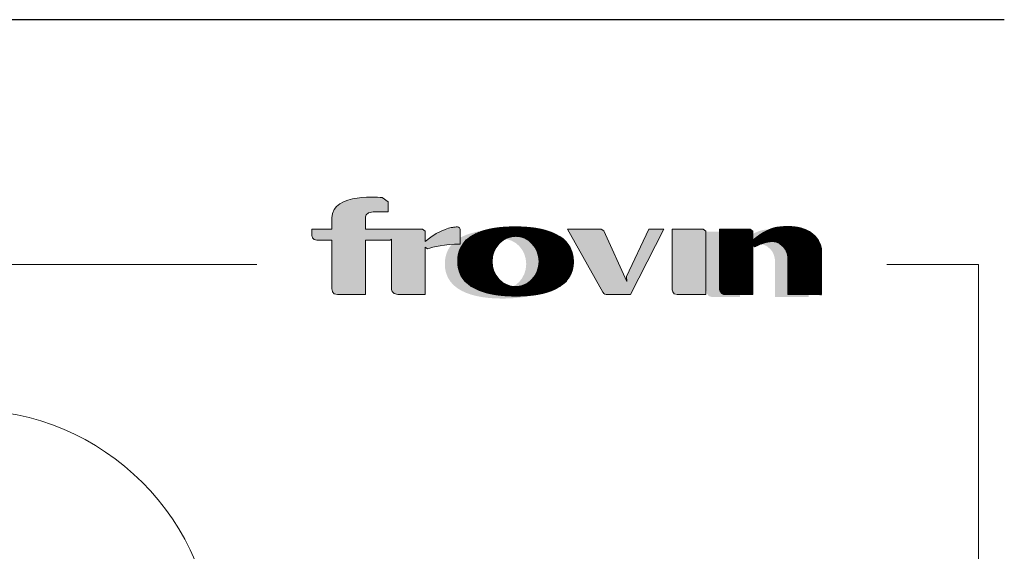
# Model space of a CAD drawing. Extents: x -69 to 1065, y -122 to 1585.
# Drawn here: x 747 to 1065, y 1413 to 1585 of the extents above; entities that cross this region are included whole.
import ezdxf

# ---------------------------------------------------------------- set-up
doc = ezdxf.new("R2010")
doc.units = 0
doc.header["$MEASUREMENT"] = 0
doc.layers.get('DEFPOINTS').update_dxf_attribs({"linetype": 'CONTINUOUS'})
for name, color, linetype in [('1', 1, 'CONTINUOUS'), ('2', 2, 'CONTINUOUS'), ('Layer 1', 7, 'CONTINUOUS')]:
    doc.layers.add(name, color=color, linetype=linetype)
pattern_1 = [(45, (-15.53263, 52.643967), (-0.0088388348, 0.0088388348), [])]

# ---------------------------------------------------------------- blocks, each defined once
blk = doc.blocks.new('Frovin QT Logo')
at = {"layer": '2'}
h = blk.add_hatch(dxfattribs=at)
h.set_pattern_fill('ANSI31', color=256, scale=0.1, style=0)
h.set_pattern_definition(pattern_1)
edge = h.paths.add_edge_path()
edge.add_spline(control_points=[(25.525, 12.207), (22.141, 12.207), (20.852, 11.054), (20.852, 9.413), (20.852, 7.773), (22.23, 6.62), (25.525, 6.62), (28.8, 6.62), (30.199, 7.773), (30.199, 9.413), (30.199, 11.054), (28.844, 12.207), (25.525, 12.207)], knot_values=[0, 0, 0, 0, 1, 1, 1, 2, 2, 2, 3, 3, 3, 4, 4, 4, 4], degree=3, periodic=0)
edge = h.paths.add_edge_path()
edge.add_spline(control_points=[(25.525, 7.381), (24.476, 7.381), (23.625, 8.291), (23.625, 9.413), (23.625, 10.536), (24.476, 11.445), (25.525, 11.445), (26.575, 11.445), (27.425, 10.536), (27.425, 9.413), (27.425, 8.291), (26.575, 7.381), (25.525, 7.381)], knot_values=[0, 0, 0, 0, 1, 1, 1, 2, 2, 2, 3, 3, 3, 4, 4, 4, 4], degree=3, periodic=0)
h = blk.add_hatch(dxfattribs=at)
h.set_pattern_fill('ANSI31', color=256, scale=0.1, style=0)
h.set_pattern_definition(pattern_1)
edge = h.paths.add_edge_path()
edge.add_spline(control_points=[(44.839, 10.6), (45.47, 10.934), (46.495, 11.316), (47.071, 10.675), (47.071, 10.675), (47.527, 10.348), (47.527, 9.525), (47.527, 9.525), (47.527, 6.739), (47.527, 6.739), (47.527, 6.739), (50.234, 6.739), (50.234, 6.739), (50.234, 6.739), (50.234, 10.437), (50.234, 10.437), (50.234, 10.437), (50.016, 12.638), (46.664, 12.172), (46.664, 12.172), (46.664, 12.172), (45.888, 12.126), (44.691, 11.143), (44.691, 11.143), (44.691, 11.873), (44.691, 11.873), (44.691, 11.873), (44.69, 11.871), (44.69, 11.871), (44.69, 11.871), (44.48, 12.033), (44.48, 12.033), (44.48, 12.033), (41.985, 12.033), (41.985, 12.033), (41.985, 12.033), (41.985, 7.249), (41.985, 7.249), (41.985, 7.249), (41.973, 6.739), (42.446, 6.739), (42.446, 6.739), (44.691, 6.739), (44.691, 6.739), (44.691, 6.739), (44.691, 10.712), (44.691, 10.712), (44.691, 10.712), (44.839, 10.6), (44.839, 10.6)], knot_values=[10, 10, 10, 10, 11, 11, 11, 12, 12, 12, 13, 13, 13, 14, 14, 14, 15, 15, 15, 16, 16, 16, 16, 17, 17, 17, 18, 18, 18, 19, 19, 19, 20, 20, 20, 21, 21, 21, 22, 22, 22, 23, 23, 23, 24, 24, 24, 25, 25, 25, 26, 26, 26, 26], degree=3, periodic=1)
at = {"layer": 'Layer 1'}
h = blk.add_hatch(color=2, dxfattribs=at)
h.dxf.hatch_style = 2
edge = h.paths.add_edge_path()
edge.add_spline(control_points=[(21.04, 12.03), (21.04, 12.201), (20.811, 12.207), (20.811, 12.207), (20.711, 12.198), (20.609, 12.187), (20.502, 12.172), (20.502, 12.172), (19.519, 12.12), (18.212, 11.019), (18.212, 11.019), (18.212, 11.871), (18.212, 11.871), (18.212, 11.871), (18.002, 12.033), (18.002, 12.033), (18.002, 12.033), (16.134, 12.033), (16.134, 12.033), (16.134, 12.033), (16.134, 12.036), (16.134, 12.036), (16.134, 12.036), (13.403, 12.036), (13.403, 12.036), (13.403, 12.036), (13.403, 12.941), (13.403, 12.941), (13.403, 12.941), (13.387, 13.414), (14.015, 13.414), (14.015, 13.414), (15.225, 13.414), (15.225, 13.414), (15.225, 13.414), (15.225, 14.227), (15.225, 14.227), (15.225, 14.227), (14.76, 14.58), (14.76, 14.58), (14.76, 14.58), (10.697, 15.005), (10.697, 12.941), (10.697, 12.941), (10.697, 12.036), (10.697, 12.036), (10.697, 12.036), (9.083, 12.036), (9.083, 12.036), (9.083, 12.036), (9.083, 11.487), (9.083, 11.487), (9.083, 11.487), (9.073, 11.137), (9.482, 11.137), (9.482, 11.137), (10.697, 11.137), (10.697, 11.137), (10.697, 11.137), (10.697, 7.183), (10.697, 7.183), (10.697, 7.183), (10.687, 6.739), (11.147, 6.739), (11.147, 6.739), (13.403, 6.739), (13.403, 6.739), (13.403, 6.739), (13.403, 11.137), (13.403, 11.137), (13.403, 11.137), (15.394, 11.137), (15.394, 11.137), (15.394, 11.137), (15.506, 11.221), (15.506, 11.221), (15.506, 11.221), (15.506, 7.222), (15.506, 7.222), (15.506, 7.222), (15.477, 6.739), (16.028, 6.739), (16.028, 6.739), (18.212, 6.739), (18.212, 6.739), (18.212, 6.739), (18.212, 10.583), (18.212, 10.583), (18.212, 10.583), (18.407, 10.436), (18.407, 10.436), (18.9, 10.591), (19.789, 10.802), (21.04, 10.823), (21.04, 10.823), (21.04, 12.03), (21.04, 12.03)], knot_values=[0, 0, 0, 0, 1, 1, 1, 2, 2, 2, 3, 3, 3, 4, 4, 4, 5, 5, 5, 6, 6, 6, 7, 7, 7, 8, 8, 8, 9, 9, 9, 10, 10, 10, 11, 11, 11, 12, 12, 12, 13, 13, 13, 14, 14, 14, 15, 15, 15, 16, 16, 16, 17, 17, 17, 18, 18, 18, 19, 19, 19, 20, 20, 20, 21, 21, 21, 22, 22, 22, 23, 23, 23, 24, 24, 24, 25, 25, 25, 26, 26, 26, 27, 27, 27, 28, 28, 28, 29, 29, 29, 30, 30, 30, 31, 31, 31, 32, 32, 32, 32], degree=3, periodic=1)
h = blk.add_hatch(color=2, dxfattribs=at)
h.dxf.hatch_style = 2
edge = h.paths.add_edge_path()
edge.add_spline(control_points=[(25.525, 12.207), (22.141, 12.207), (20.852, 11.054), (20.852, 9.413), (20.852, 7.773), (22.23, 6.62), (25.525, 6.62), (28.8, 6.62), (30.199, 7.773), (30.199, 9.413), (30.199, 11.054), (28.844, 12.207), (25.525, 12.207)], knot_values=[0, 0, 0, 0, 0.352778, 0.352778, 0.352778, 0.705556, 0.705556, 0.705556, 1.058334, 1.058334, 1.058334, 1.411112, 1.411112, 1.411112, 1.411112], degree=3, periodic=0)
edge.add_line((25.525, 12.207), (25.525, 12.207))
edge = h.paths.add_edge_path()
edge.add_spline(control_points=[(25.525, 7.381), (24.476, 7.381), (23.625, 8.291), (23.625, 9.413), (23.625, 10.536), (24.476, 11.445), (25.525, 11.445), (26.575, 11.445), (27.425, 10.536), (27.425, 9.413), (27.425, 8.291), (26.575, 7.381), (25.525, 7.381)], knot_values=[0, 0, 0, 0, 0.352778, 0.352778, 0.352778, 0.705556, 0.705556, 0.705556, 1.058334, 1.058334, 1.058334, 1.411112, 1.411112, 1.411112, 1.411112], degree=3, periodic=0)
edge.add_line((25.525, 7.381), (25.525, 7.381))
h = blk.add_hatch(color=2, dxfattribs=at)
h.dxf.hatch_style = 2
edge = h.paths.add_edge_path()
edge.add_spline(control_points=[(34.482, 8.202), (34.482, 8.202), (34.523, 7.805), (34.523, 7.805), (34.523, 7.805), (32.642, 11.884), (32.642, 11.884), (32.642, 11.884), (32.445, 12.036), (32.445, 12.036), (32.445, 12.036), (29.731, 12.036), (29.731, 12.036), (29.731, 12.036), (32.576, 6.933), (32.576, 6.933), (32.576, 6.933), (32.673, 6.737), (32.83, 6.737), (32.83, 6.737), (34.822, 6.737), (34.822, 6.737), (34.822, 6.737), (37.488, 12.034), (37.488, 12.034), (37.488, 12.034), (36.284, 12.034), (36.284, 12.034), (36.284, 12.034), (34.482, 8.202), (34.482, 8.202)], knot_values=[0, 0, 0, 0, 1, 1, 1, 2, 2, 2, 3, 3, 3, 4, 4, 4, 5, 5, 5, 6, 6, 6, 7, 7, 7, 8, 8, 8, 9, 9, 9, 10, 10, 10, 10], degree=3, periodic=1)
h = blk.add_hatch(color=2, dxfattribs=at)
h.dxf.hatch_style = 2
edge = h.paths.add_edge_path()
edge.add_spline(control_points=[(38.173, 12.033), (38.173, 12.033), (38.173, 7.183), (38.173, 7.183), (38.173, 7.183), (38.171, 6.739), (38.567, 6.739), (38.567, 6.739), (40.88, 6.739), (40.88, 6.739), (40.88, 6.739), (40.88, 11.871), (40.88, 11.871), (40.88, 11.871), (40.669, 12.033), (40.669, 12.033), (40.669, 12.033), (38.173, 12.033), (38.173, 12.033)], knot_values=[0, 0, 0, 0, 1, 1, 1, 2, 2, 2, 3, 3, 3, 4, 4, 4, 5, 5, 5, 6, 6, 6, 6], degree=3, periodic=1)
h = blk.add_hatch(color=2, dxfattribs=at)
h.dxf.hatch_style = 2
edge = h.paths.add_edge_path()
edge.add_spline(control_points=[(46.664, 12.172), (46.664, 12.172), (45.888, 12.126), (44.691, 11.143), (44.691, 11.143), (44.691, 11.873), (44.691, 11.873), (44.691, 11.873), (44.69, 11.871), (44.69, 11.871), (44.69, 11.871), (44.48, 12.033), (44.48, 12.033), (44.48, 12.033), (41.985, 12.033), (41.985, 12.033), (41.985, 12.033), (41.985, 7.249), (41.985, 7.249), (41.985, 7.249), (41.973, 6.739), (42.446, 6.739), (42.446, 6.739), (44.691, 6.739), (44.691, 6.739), (44.691, 6.739), (44.691, 10.712), (44.691, 10.712), (44.691, 10.712), (44.839, 10.6), (44.839, 10.6), (45.47, 10.934), (46.495, 11.316), (47.071, 10.675), (47.071, 10.675), (47.527, 10.348), (47.527, 9.525), (47.527, 9.525), (47.527, 6.739), (47.527, 6.739), (47.527, 6.739), (50.234, 6.739), (50.234, 6.739), (50.234, 6.739), (50.234, 10.437), (50.234, 10.437), (50.234, 10.437), (50.016, 12.638), (46.664, 12.172)], knot_values=[0, 0, 0, 0, 0.352778, 0.352778, 0.352778, 0.705556, 0.705556, 0.705556, 1.058334, 1.058334, 1.058334, 1.411112, 1.411112, 1.411112, 1.76389, 1.76389, 1.76389, 2.116668, 2.116668, 2.116668, 2.469446, 2.469446, 2.469446, 2.822224, 2.822224, 2.822224, 3.175002, 3.175002, 3.175002, 3.52778, 3.52778, 3.52778, 3.880558, 3.880558, 3.880558, 4.233336, 4.233336, 4.233336, 4.586114, 4.586114, 4.586114, 4.938892, 4.938892, 4.938892, 5.29167, 5.29167, 5.29167, 5.644448, 5.644448, 5.644448, 5.644448], degree=3, periodic=0)
edge.add_line((46.664, 12.172), (46.664, 12.172))
at = {"layer": 'Layer 1', "color": 2, "lineweight": 0}
for points, knots in [([(21.04, 12.03), (21.04, 12.201), (20.811, 12.207), (20.811, 12.207), (20.711, 12.198), (20.609, 12.187), (20.502, 12.172), (20.502, 12.172), (19.519, 12.12), (18.212, 11.019), (18.212, 11.019), (18.212, 11.871), (18.212, 11.871), (18.212, 11.871), (18.002, 12.033), (18.002, 12.033), (18.002, 12.033), (16.134, 12.033), (16.134, 12.033), (16.134, 12.033), (16.134, 12.036), (16.134, 12.036), (16.134, 12.036), (13.403, 12.036), (13.403, 12.036), (13.403, 12.036), (13.403, 12.941), (13.403, 12.941), (13.403, 12.941), (13.387, 13.414), (14.015, 13.414), (14.015, 13.414), (15.225, 13.414), (15.225, 13.414), (15.225, 13.414), (15.225, 14.227), (15.225, 14.227), (15.225, 14.227), (14.76, 14.58), (14.76, 14.58), (14.76, 14.58), (10.697, 15.005), (10.697, 12.941), (10.697, 12.941), (10.697, 12.036), (10.697, 12.036), (10.697, 12.036), (9.083, 12.036), (9.083, 12.036), (9.083, 12.036), (9.083, 11.487), (9.083, 11.487), (9.083, 11.487), (9.073, 11.137), (9.482, 11.137), (9.482, 11.137), (10.697, 11.137), (10.697, 11.137), (10.697, 11.137), (10.697, 7.183), (10.697, 7.183), (10.697, 7.183), (10.687, 6.739), (11.147, 6.739), (11.147, 6.739), (13.403, 6.739), (13.403, 6.739), (13.403, 6.739), (13.403, 11.137), (13.403, 11.137), (13.403, 11.137), (15.394, 11.137), (15.394, 11.137), (15.394, 11.137), (15.506, 11.221), (15.506, 11.221), (15.506, 11.221), (15.506, 7.222), (15.506, 7.222), (15.506, 7.222), (15.477, 6.739), (16.028, 6.739), (16.028, 6.739), (18.212, 6.739), (18.212, 6.739), (18.212, 6.739), (18.212, 10.583), (18.212, 10.583), (18.212, 10.583), (18.407, 10.436), (18.407, 10.436), (18.9, 10.591), (19.789, 10.802), (21.04, 10.823), (21.04, 10.823), (21.04, 12.03), (21.04, 12.03)], [0, 0, 0, 0, 1, 1, 1, 2, 2, 2, 3, 3, 3, 4, 4, 4, 5, 5, 5, 6, 6, 6, 7, 7, 7, 8, 8, 8, 9, 9, 9, 10, 10, 10, 11, 11, 11, 12, 12, 12, 13, 13, 13, 14, 14, 14, 15, 15, 15, 16, 16, 16, 17, 17, 17, 18, 18, 18, 19, 19, 19, 20, 20, 20, 21, 21, 21, 22, 22, 22, 23, 23, 23, 24, 24, 24, 25, 25, 25, 26, 26, 26, 27, 27, 27, 28, 28, 28, 29, 29, 29, 30, 30, 30, 31, 31, 31, 32, 32, 32, 32]), ([(25.525, 12.207), (22.141, 12.207), (20.852, 11.054), (20.852, 9.413), (20.852, 7.773), (22.23, 6.62), (25.525, 6.62), (28.8, 6.62), (30.199, 7.773), (30.199, 9.413), (30.199, 11.054), (28.844, 12.207), (25.525, 12.207)], [0, 0, 0, 0, 1, 1, 1, 2, 2, 2, 3, 3, 3, 4, 4, 4, 4]), ([(34.482, 8.202), (34.482, 8.202), (34.523, 7.805), (34.523, 7.805), (34.523, 7.805), (32.642, 11.884), (32.642, 11.884), (32.642, 11.884), (32.445, 12.036), (32.445, 12.036), (32.445, 12.036), (29.731, 12.036), (29.731, 12.036), (29.731, 12.036), (32.576, 6.933), (32.576, 6.933), (32.576, 6.933), (32.673, 6.737), (32.83, 6.737), (32.83, 6.737), (34.822, 6.737), (34.822, 6.737), (34.822, 6.737), (37.488, 12.034), (37.488, 12.034), (37.488, 12.034), (36.284, 12.034), (36.284, 12.034), (36.284, 12.034), (34.482, 8.202), (34.482, 8.202)], [0, 0, 0, 0, 1, 1, 1, 2, 2, 2, 3, 3, 3, 4, 4, 4, 5, 5, 5, 6, 6, 6, 7, 7, 7, 8, 8, 8, 9, 9, 9, 10, 10, 10, 10]), ([(38.173, 12.033), (38.173, 12.033), (38.173, 7.183), (38.173, 7.183), (38.173, 7.183), (38.171, 6.739), (38.567, 6.739), (38.567, 6.739), (40.88, 6.739), (40.88, 6.739), (40.88, 6.739), (40.88, 11.871), (40.88, 11.871), (40.88, 11.871), (40.669, 12.033), (40.669, 12.033), (40.669, 12.033), (38.173, 12.033), (38.173, 12.033)], [0, 0, 0, 0, 1, 1, 1, 2, 2, 2, 3, 3, 3, 4, 4, 4, 5, 5, 5, 6, 6, 6, 6]), ([(44.839, 10.6), (45.47, 10.934), (46.495, 11.316), (47.071, 10.675), (47.071, 10.675), (47.527, 10.348), (47.527, 9.525), (47.527, 9.525), (47.527, 6.739), (47.527, 6.739), (47.527, 6.739), (50.234, 6.739), (50.234, 6.739), (50.234, 6.739), (50.234, 10.437), (50.234, 10.437), (50.234, 10.437), (50.016, 12.638), (46.664, 12.172), (46.664, 12.172), (46.664, 12.172), (45.888, 12.126), (44.691, 11.143), (44.691, 11.143), (44.691, 11.873), (44.691, 11.873), (44.691, 11.873), (44.69, 11.871), (44.69, 11.871), (44.69, 11.871), (44.48, 12.033), (44.48, 12.033), (44.48, 12.033), (41.985, 12.033), (41.985, 12.033), (41.985, 12.033), (41.985, 7.249), (41.985, 7.249), (41.985, 7.249), (41.973, 6.739), (42.446, 6.739), (42.446, 6.739), (44.691, 6.739), (44.691, 6.739), (44.691, 6.739), (44.691, 10.712), (44.691, 10.712), (44.691, 10.712), (44.839, 10.6), (44.839, 10.6)], [10, 10, 10, 10, 11, 11, 11, 12, 12, 12, 13, 13, 13, 14, 14, 14, 15, 15, 15, 16, 16, 16, 16, 17, 17, 17, 18, 18, 18, 19, 19, 19, 20, 20, 20, 21, 21, 21, 22, 22, 22, 23, 23, 23, 24, 24, 24, 25, 25, 25, 26, 26, 26, 26]), ([(25.525, 7.381), (24.476, 7.381), (23.625, 8.291), (23.625, 9.413), (23.625, 10.536), (24.476, 11.445), (25.525, 11.445), (26.575, 11.445), (27.425, 10.536), (27.425, 9.413), (27.425, 8.291), (26.575, 7.381), (25.525, 7.381)], [0, 0, 0, 0, 1, 1, 1, 2, 2, 2, 3, 3, 3, 4, 4, 4, 4])]:
    blk.add_open_spline(points, degree=3, knots=knots, dxfattribs=at)

msp = doc.modelspace()

# ---------------------------------------------------------------- hatches: boundary and pattern name
at = {"layer": 'Layer 1'}
h = msp.add_hatch(color=251, dxfattribs=at)
h.dxf.hatch_style = 2
edge = h.paths.add_edge_path()
edge.add_spline(control_points=[(987.889, 1517.112), (987.889, 1517.112), (984.782, 1516.927), (979.996, 1512.995), (979.996, 1512.995), (979.996, 1515.916), (979.996, 1515.916), (979.996, 1515.916), (979.992, 1515.909), (979.992, 1515.909), (979.992, 1515.909), (979.152, 1516.557), (979.152, 1516.557), (979.152, 1516.557), (969.169, 1516.557), (969.169, 1516.557), (969.169, 1516.557), (969.169, 1497.418), (969.169, 1497.418), (969.169, 1497.418), (969.124, 1495.378), (971.014, 1495.378), (971.014, 1495.378), (979.996, 1495.378), (979.996, 1495.378), (979.996, 1495.378), (979.996, 1511.27), (979.996, 1511.27), (979.996, 1511.27), (980.588, 1510.822), (980.588, 1510.822), (983.109, 1512.159), (987.211, 1513.69), (989.515, 1511.124), (989.515, 1511.124), (991.339, 1509.815), (991.339, 1506.523), (991.339, 1506.523), (991.339, 1495.378), (991.339, 1495.378), (991.339, 1495.378), (1002.166, 1495.378), (1002.166, 1495.378), (1002.166, 1495.378), (1002.166, 1510.172), (1002.166, 1510.172), (1002.166, 1510.172), (1001.294, 1518.976), (987.889, 1517.112)], knot_values=[0, 0, 0, 0, 0.352778, 0.352778, 0.352778, 0.705556, 0.705556, 0.705556, 1.058334, 1.058334, 1.058334, 1.411112, 1.411112, 1.411112, 1.7638901, 1.7638901, 1.7638901, 2.1166681, 2.1166681, 2.1166681, 2.4694461, 2.4694461, 2.4694461, 2.8222241, 2.8222241, 2.8222241, 3.1750021, 3.1750021, 3.1750021, 3.5277801, 3.5277801, 3.5277801, 3.8805581, 3.8805581, 3.8805581, 4.2333361, 4.2333361, 4.2333361, 4.5861141, 4.5861141, 4.5861141, 4.9388921, 4.9388921, 4.9388921, 5.2916702, 5.2916702, 5.2916702, 5.6444482, 5.6444482, 5.6444482, 5.6444482], degree=3, periodic=0)
edge.add_line((987.889, 1517.112), (987.889, 1517.112))
h = msp.add_hatch(color=251, dxfattribs=at)
h.dxf.hatch_style = 2
edge = h.paths.add_edge_path()
edge.add_spline(control_points=[(903.332, 1517.251), (889.796, 1517.251), (884.638, 1512.638), (884.638, 1506.077), (884.638, 1499.515), (890.149, 1494.902), (903.332, 1494.902), (916.431, 1494.902), (922.025, 1499.515), (922.025, 1506.077), (922.025, 1512.638), (916.607, 1517.251), (903.332, 1517.251)], knot_values=[0, 0, 0, 0, 0.352778, 0.352778, 0.352778, 0.705556, 0.705556, 0.705556, 1.058334, 1.058334, 1.058334, 1.411112, 1.411112, 1.411112, 1.411112], degree=3, periodic=0)
edge.add_line((903.332, 1517.251), (903.332, 1517.251))
edge = h.paths.add_edge_path()
edge.add_spline(control_points=[(903.332, 1497.948), (899.133, 1497.948), (895.731, 1501.587), (895.731, 1506.077), (895.731, 1510.566), (899.133, 1514.206), (903.332, 1514.206), (907.53, 1514.206), (910.933, 1510.566), (910.933, 1506.077), (910.933, 1501.587), (907.53, 1497.948), (903.332, 1497.948)], knot_values=[0, 0, 0, 0, 0.352778, 0.352778, 0.352778, 0.705556, 0.705556, 0.705556, 1.058334, 1.058334, 1.058334, 1.411112, 1.411112, 1.411112, 1.411112], degree=3, periodic=0)
edge.add_line((903.332, 1497.948), (903.332, 1497.948))

# ---------------------------------------------------------------- linework, layer by layer
at = {"layer": '1', "lineweight": 9}
msp.add_circle((730.439, 1379.145), 79.801, dxfattribs=at)
at = {"layer": '2', "lineweight": 15}
for p, q in [((823.892, 1505.926), (-46.625, 1505.926)), ((1057.089, 1505.926), (1027.473, 1505.926)), ((1057.089, -9.768), (1057.089, 1505.926))]:
    msp.add_line(p, q, dxfattribs=at)
at = {"layer": 'DEFPOINTS'}
msp.add_line((1065.381, 1585.007), (-68.619, 1585.007), dxfattribs=at)

# ---------------------------------------------------------------- block references
at = {"layer": '2', "xscale": 4, "yscale": 4, "zscale": 4}
msp.add_blockref('Frovin QT Logo', (805.386, 1469.231), dxfattribs=at)

doc.saveas('drawing.dxf')
